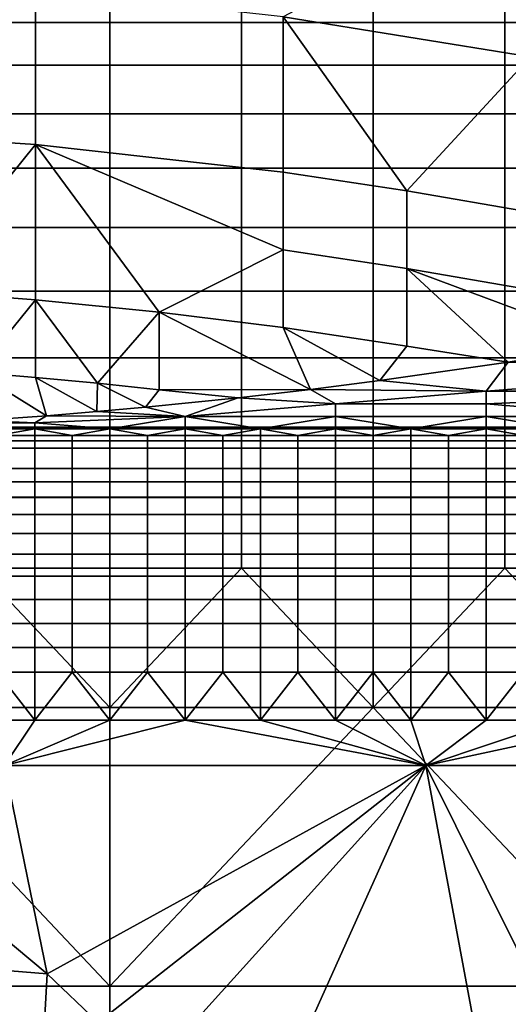
# Model space of a CAD drawing. Extents: x -584 to 16, y -68 to 627.
# Drawn here: x -222 to -152, y 385 to 525 of the extents above; entities that cross this region are included whole.
import ezdxf

# ---------------------------------------------------------------- set-up
doc = ezdxf.new("R2010")
doc.units = 0
doc.header["$MEASUREMENT"] = 0
doc.layers.add('UPHOLSTERY', color=7, linetype='CONTINUOUS')

# ---------------------------------------------------------------- blocks, each defined once
blk = doc.blocks.new('Upholstery')
at = {"layer": 'UPHOLSTERY', "color": 7}
for points in [[(133.1, 241.98, 656.36), (129.92, 264.68, 738.73), (97.84, 247.67, 654.83)], [(29.04, 231.68, 570.67), (62.58, 229.51, 571.25), (62.58, 251.62, 653.77), (29.04, 253.79, 653.19)], [(54.43, 246.89, 350.63), (54.43, 252.03, 359.88), (73.18, 252.03, 359.88), (73.18, 246.89, 350.63)], [(62.58, 229.51, 571.25), (97.84, 225.55, 572.31), (97.84, 247.67, 654.83), (62.58, 251.62, 653.77)], [(73.18, 246.89, 350.63), (73.18, 252.03, 359.88), (91.93, 252.03, 359.88), (91.93, 246.89, 350.63)], [(91.93, 246.89, 350.63), (91.93, 252.03, 359.88), (110.68, 252.03, 359.88), (110.68, 246.89, 350.63)], [(110.68, 246.89, 350.63), (110.68, 252.03, 359.88), (129.43, 252.03, 359.88), (129.43, 246.89, 350.63)], [(129.43, 246.89, 350.63), (129.43, 252.03, 359.88), (148.18, 252.03, 359.88), (148.18, 246.89, 350.63)], [(54.43, 240.83, 341.77), (54.43, 246.89, 350.63), (73.18, 246.89, 350.63), (73.18, 240.83, 341.77)], [(73.18, 240.83, 341.77), (73.18, 246.89, 350.63), (91.93, 246.89, 350.63), (91.93, 240.83, 341.77)], [(91.93, 240.83, 341.77), (91.93, 246.89, 350.63), (110.68, 246.89, 350.63), (110.68, 240.83, 341.77)], [(115.48, 222.93, 573.01), (97.84, 247.67, 654.83), (97.84, 225.55, 572.31)], [(97.84, 247.67, 654.83), (115.48, 222.93, 573.01), (133.1, 241.98, 656.36)], [(110.68, 240.83, 341.77), (110.68, 246.89, 350.63), (129.43, 246.89, 350.63), (129.43, 240.83, 341.77)], [(129.43, 240.83, 341.77), (129.43, 246.89, 350.63), (148.18, 246.89, 350.63), (148.18, 240.83, 341.77)], [(133.1, 241.98, 656.36), (115.48, 222.93, 573.01), (133.1, 219.86, 573.83)], [(54.43, 233.89, 333.43), (54.43, 240.83, 341.77), (73.18, 240.83, 341.77), (73.18, 233.89, 333.43)], [(73.18, 233.89, 333.43), (73.18, 240.83, 341.77), (91.93, 240.83, 341.77), (91.93, 233.89, 333.43)], [(91.93, 233.89, 333.43), (91.93, 240.83, 341.77), (110.68, 240.83, 341.77), (110.68, 233.89, 333.43)], [(110.68, 233.89, 333.43), (110.68, 240.83, 341.77), (129.43, 240.83, 341.77), (129.43, 233.89, 333.43)], [(129.43, 233.89, 333.43), (129.43, 240.83, 341.77), (148.18, 240.83, 341.77), (148.18, 233.89, 333.43)], [(54.43, 226.14, 325.73), (54.43, 233.89, 333.43), (73.18, 233.89, 333.43), (73.18, 226.14, 325.73)], [(73.18, 226.14, 325.73), (73.18, 233.89, 333.43), (91.93, 233.89, 333.43), (91.93, 226.14, 325.73)], [(91.93, 226.14, 325.73), (91.93, 233.89, 333.43), (110.68, 233.89, 333.43), (110.68, 226.14, 325.73)], [(110.68, 226.14, 325.73), (110.68, 233.89, 333.43), (129.43, 233.89, 333.43), (129.43, 226.14, 325.73)], [(129.43, 226.14, 325.73), (129.43, 233.89, 333.43), (148.18, 233.89, 333.43), (148.18, 226.14, 325.73)], [(29.04, 231.68, 570.67), (45.79, 208.67, 488.38), (62.58, 229.51, 571.25)], [(62.58, 229.51, 571.25), (45.79, 208.67, 488.38), (62.58, 207.39, 488.72)], [(80.2, 205.64, 489.19), (62.58, 229.51, 571.25), (62.58, 207.39, 488.72)], [(62.58, 229.51, 571.25), (97.84, 214.5, 531.04), (97.84, 225.55, 572.31)], [(97.84, 214.5, 531.04), (62.58, 229.51, 571.25), (80.2, 205.64, 489.19)], [(54.43, 217.69, 318.79), (54.43, 226.14, 325.73), (73.18, 226.14, 325.73), (73.18, 217.69, 318.79)], [(73.18, 217.69, 318.79), (73.18, 226.14, 325.73), (91.93, 226.14, 325.73), (91.93, 217.69, 318.79)], [(91.93, 217.69, 318.79), (91.93, 226.14, 325.73), (110.68, 226.14, 325.73), (110.68, 217.69, 318.79)], [(110.68, 217.69, 318.79), (110.68, 226.14, 325.73), (129.43, 226.14, 325.73), (129.43, 217.69, 318.79)], [(129.43, 217.69, 318.79), (129.43, 226.14, 325.73), (148.18, 226.14, 325.73), (148.18, 217.69, 318.79)], [(97.84, 214.5, 531.04), (115.48, 211.87, 531.75), (115.48, 222.93, 573.01), (97.84, 225.55, 572.31)], [(115.48, 211.87, 531.75), (133.1, 208.81, 532.57), (133.1, 219.86, 573.83), (115.48, 222.93, 573.01)], [(54.43, 208.64, 312.7), (54.43, 217.69, 318.79), (73.18, 217.69, 318.79), (73.18, 208.64, 312.7)], [(73.18, 208.64, 312.7), (73.18, 217.69, 318.79), (91.93, 217.69, 318.79), (91.93, 208.64, 312.7)], [(91.93, 208.64, 312.7), (91.93, 217.69, 318.79), (110.68, 217.69, 318.79), (110.68, 208.64, 312.7)], [(110.68, 208.64, 312.7), (110.68, 217.69, 318.79), (129.43, 217.69, 318.79), (129.43, 208.64, 312.7)], [(129.43, 208.64, 312.7), (129.43, 217.69, 318.79), (148.18, 217.69, 318.79), (148.18, 208.64, 312.7)], [(97.84, 214.5, 531.04), (80.2, 205.64, 489.19), (97.84, 203.44, 489.78)], [(97.84, 203.44, 489.78), (115.48, 200.82, 490.48), (115.48, 211.87, 531.75), (97.84, 214.5, 531.04)], [(144.68, 200.97, 512.34), (115.48, 211.87, 531.75), (129.91, 198.53, 491.87)], [(115.48, 200.82, 490.48), (129.91, 198.53, 491.87), (115.48, 211.87, 531.75)], [(115.48, 211.87, 531.75), (144.68, 200.97, 512.34), (133.1, 208.81, 532.57)], [(45.79, 208.67, 488.38), (54.18, 197.03, 447.27), (62.58, 207.39, 488.72)], [(54.43, 199.12, 307.53), (54.43, 208.64, 312.7), (73.18, 208.64, 312.7), (73.18, 199.12, 307.53)], [(73.18, 199.12, 307.53), (73.18, 208.64, 312.7), (91.93, 208.64, 312.7), (91.93, 199.12, 307.53)], [(91.93, 199.12, 307.53), (91.93, 208.64, 312.7), (110.68, 208.64, 312.7), (110.68, 199.12, 307.53)], [(110.68, 199.12, 307.53), (110.68, 208.64, 312.7), (129.43, 208.64, 312.7), (129.43, 199.12, 307.53)], [(129.43, 199.12, 307.53), (129.43, 208.64, 312.7), (148.18, 208.64, 312.7), (148.18, 199.12, 307.53)], [(62.58, 207.39, 488.72), (54.18, 197.03, 447.27), (62.58, 196.34, 447.46)], [(71.39, 195.51, 447.68), (62.58, 207.39, 488.72), (62.58, 196.34, 447.46)], [(62.58, 207.39, 488.72), (71.39, 195.51, 447.68), (80.2, 205.64, 489.19)], [(80.2, 205.64, 489.19), (71.39, 195.51, 447.68), (80.2, 194.58, 447.93)], [(80.2, 194.58, 447.93), (101.75, 194.63, 459.07), (80.2, 205.64, 489.19)], [(80.2, 205.64, 489.19), (101.75, 194.63, 459.07), (97.84, 203.44, 489.78)], [(111.62, 195.89, 469.64), (97.84, 203.44, 489.78), (101.75, 194.63, 459.07)], [(97.84, 203.44, 489.78), (111.62, 195.89, 469.64), (115.48, 200.82, 490.48)], [(129.91, 198.53, 491.87), (115.48, 200.82, 490.48), (111.62, 195.89, 469.64)], [(129.91, 198.53, 491.87), (169.61, 197.73, 485.09), (144.68, 200.97, 512.34)], [(54.43, 189.28, 303.32), (54.43, 199.12, 307.53), (73.18, 199.12, 307.53), (73.18, 189.28, 303.32)], [(73.18, 189.28, 303.32), (73.18, 199.12, 307.53), (91.93, 199.12, 307.53), (91.93, 189.28, 303.32)], [(91.93, 189.28, 303.32), (91.93, 199.12, 307.53), (110.68, 199.12, 307.53), (110.68, 189.28, 303.32)], [(110.68, 189.28, 303.32), (110.68, 199.12, 307.53), (129.43, 199.12, 307.53), (129.43, 189.28, 303.32)], [(129.43, 189.28, 303.32), (129.43, 199.12, 307.53), (148.18, 199.12, 307.53), (148.18, 189.28, 303.32)], [(111.62, 195.89, 469.64), (126.75, 194.37, 456.95), (129.91, 198.53, 491.87)], [(126.75, 194.37, 456.95), (169.61, 197.73, 485.09), (129.91, 198.53, 491.87)], [(169.61, 194.37, 456.95), (169.61, 197.73, 485.09), (126.75, 194.37, 456.95)], [(64.13, 190.89, 427.69), (54.18, 197.03, 447.27), (54.66, 190.22, 422)], [(54.18, 197.03, 447.27), (64.13, 190.89, 427.69), (62.58, 196.34, 447.46)], [(71.29, 191.48, 432.58), (62.58, 196.34, 447.46), (64.13, 190.89, 427.69)], [(62.58, 196.34, 447.46), (71.29, 191.48, 432.58), (71.39, 195.51, 447.68)], [(78.24, 192.1, 437.8), (71.39, 195.51, 447.68), (71.29, 191.48, 432.58)], [(71.39, 195.51, 447.68), (78.24, 192.1, 437.8), (80.2, 194.58, 447.93)], [(101.75, 194.63, 459.07), (126.75, 194.37, 456.95), (111.62, 195.89, 469.64)], [(91.44, 193.44, 449.05), (80.2, 194.58, 447.93), (78.24, 192.1, 437.8)], [(101.75, 194.63, 459.07), (80.2, 194.58, 447.93), (91.44, 193.44, 449.05)], [(91.44, 193.44, 449.05), (105.32, 192.58, 441.91), (101.75, 194.63, 459.07)], [(126.75, 194.37, 456.95), (101.75, 194.63, 459.07), (105.32, 192.58, 441.91)], [(126.75, 194.37, 456.95), (105.32, 192.58, 441.91), (126.75, 192.58, 441.91)], [(126.75, 192.58, 441.91), (169.61, 194.37, 456.95), (126.75, 194.37, 456.95)], [(148.18, 190.8, 426.88), (169.61, 194.37, 456.95), (126.75, 192.58, 441.91)], [(71.29, 191.48, 432.58), (83.89, 190.8, 426.88), (78.24, 192.1, 437.8)], [(78.24, 192.1, 437.8), (83.89, 190.8, 426.88), (91.44, 193.44, 449.05)], [(83.89, 190.8, 426.88), (105.32, 192.58, 441.91), (91.44, 193.44, 449.05)], [(105.32, 192.58, 441.91), (83.89, 190.8, 426.88), (105.32, 190.8, 426.88)], [(105.32, 192.58, 441.91), (105.32, 190.8, 426.88), (126.75, 190.8, 426.88), (126.75, 192.58, 441.91)], [(148.18, 190.8, 426.88), (126.75, 192.58, 441.91), (126.75, 190.8, 426.88)], [(54.66, 190.22, 422), (62.46, 189.9, 419.36), (64.13, 190.89, 427.69)], [(62.46, 189.9, 419.36), (83.89, 190.8, 426.88), (64.13, 190.89, 427.69)], [(83.89, 190.8, 426.88), (62.46, 189.9, 419.36), (73.18, 189.01, 411.84)], [(64.13, 190.89, 427.69), (83.89, 190.8, 426.88), (71.29, 191.48, 432.58)], [(83.89, 190.8, 426.88), (73.18, 189.01, 411.84), (83.89, 189.01, 411.84)], [(94.61, 189.01, 411.84), (83.89, 190.8, 426.88), (83.89, 189.01, 411.84)], [(83.89, 190.8, 426.88), (94.61, 189.01, 411.84), (105.32, 190.8, 426.88)], [(105.32, 190.8, 426.88), (94.61, 189.01, 411.84), (105.32, 189.01, 411.84)], [(116.03, 189.01, 411.84), (105.32, 190.8, 426.88), (105.32, 189.01, 411.84)], [(105.32, 190.8, 426.88), (116.03, 189.01, 411.84), (126.75, 190.8, 426.88)], [(126.75, 190.8, 426.88), (116.03, 189.01, 411.84), (126.75, 189.01, 411.84)], [(137.46, 189.01, 411.84), (126.75, 190.8, 426.88), (126.75, 189.01, 411.84)], [(126.75, 190.8, 426.88), (137.46, 189.01, 411.84), (148.18, 190.8, 426.88)], [(62.46, 189.9, 419.36), (54.66, 190.22, 422), (51.75, 189.9, 419.36)], [(51.75, 189.9, 419.36), (51.75, 189.01, 411.84), (62.46, 189.01, 411.84), (62.46, 189.9, 419.36)], [(54.43, 179.24, 300.09), (54.43, 189.28, 303.32), (73.18, 189.28, 303.32), (73.18, 179.24, 300.09)], [(62.46, 189.01, 411.84), (73.18, 189.01, 411.84), (62.46, 189.9, 419.36)], [(73.18, 179.24, 300.09), (73.18, 189.28, 303.32), (91.93, 189.28, 303.32), (91.93, 179.24, 300.09)], [(91.93, 179.24, 300.09), (91.93, 189.28, 303.32), (110.68, 189.28, 303.32), (110.68, 179.24, 300.09)], [(110.68, 179.24, 300.09), (110.68, 189.28, 303.32), (129.43, 189.28, 303.32), (129.43, 179.24, 300.09)], [(129.43, 179.24, 300.09), (129.43, 189.28, 303.32), (148.18, 189.28, 303.32), (148.18, 179.24, 300.09)], [(51.75, 189.01, 411.84), (57.11, 188.08, 404.45), (62.46, 189.01, 411.84)], [(62.46, 189.01, 411.84), (57.11, 188.08, 404.45), (62.46, 188.08, 404.45)], [(57.11, 188.08, 404.45), (57.11, 187.33, 401), (62.46, 187.33, 401), (62.46, 188.08, 404.45)], [(67.82, 188.08, 404.45), (62.46, 189.01, 411.84), (62.46, 188.08, 404.45)], [(62.46, 189.01, 411.84), (67.82, 188.08, 404.45), (73.18, 189.01, 411.84)], [(62.46, 188.08, 404.45), (62.46, 187.33, 401), (67.82, 187.33, 401), (67.82, 188.08, 404.45)], [(73.18, 189.01, 411.84), (67.82, 188.08, 404.45), (73.18, 188.08, 404.45)], [(67.82, 188.08, 404.45), (67.82, 187.33, 401), (73.18, 187.33, 401), (73.18, 188.08, 404.45)], [(78.53, 188.08, 404.45), (73.18, 189.01, 411.84), (73.18, 188.08, 404.45)], [(73.18, 189.01, 411.84), (78.53, 188.08, 404.45), (83.89, 189.01, 411.84)], [(73.18, 188.08, 404.45), (73.18, 187.33, 401), (78.53, 187.33, 401), (78.53, 188.08, 404.45)], [(83.89, 189.01, 411.84), (78.53, 188.08, 404.45), (83.89, 188.08, 404.45)], [(78.53, 188.08, 404.45), (78.53, 187.33, 401), (83.89, 187.33, 401), (83.89, 188.08, 404.45)], [(89.25, 188.08, 404.45), (83.89, 189.01, 411.84), (83.89, 188.08, 404.45)], [(83.89, 189.01, 411.84), (89.25, 188.08, 404.45), (94.61, 189.01, 411.84)], [(83.89, 188.08, 404.45), (83.89, 187.33, 401), (89.25, 187.33, 401), (89.25, 188.08, 404.45)], [(94.61, 189.01, 411.84), (89.25, 188.08, 404.45), (94.61, 188.08, 404.45)], [(89.25, 188.08, 404.45), (89.25, 187.33, 401), (94.61, 187.33, 401), (94.61, 188.08, 404.45)], [(99.96, 188.08, 404.45), (94.61, 189.01, 411.84), (94.61, 188.08, 404.45)], [(94.61, 189.01, 411.84), (99.96, 188.08, 404.45), (105.32, 189.01, 411.84)], [(94.61, 188.08, 404.45), (94.61, 187.33, 401), (99.96, 187.33, 401), (99.96, 188.08, 404.45)], [(105.32, 189.01, 411.84), (99.96, 188.08, 404.45), (105.32, 188.08, 404.45)], [(99.96, 188.08, 404.45), (99.96, 187.33, 401), (105.32, 187.33, 401), (105.32, 188.08, 404.45)], [(110.68, 188.08, 404.45), (105.32, 189.01, 411.84), (105.32, 188.08, 404.45)], [(105.32, 189.01, 411.84), (110.68, 188.08, 404.45), (116.03, 189.01, 411.84)], [(105.32, 188.08, 404.45), (105.32, 187.33, 401), (110.68, 187.33, 401), (110.68, 188.08, 404.45)], [(116.03, 189.01, 411.84), (110.68, 188.08, 404.45), (116.03, 188.08, 404.45)], [(110.68, 188.08, 404.45), (110.68, 187.33, 401), (116.03, 187.33, 401), (116.03, 188.08, 404.45)], [(121.39, 188.08, 404.45), (116.03, 189.01, 411.84), (116.03, 188.08, 404.45)], [(116.03, 189.01, 411.84), (121.39, 188.08, 404.45), (126.75, 189.01, 411.84)], [(116.03, 188.08, 404.45), (116.03, 187.33, 401), (121.39, 187.33, 401), (121.39, 188.08, 404.45)], [(126.75, 189.01, 411.84), (121.39, 188.08, 404.45), (126.75, 188.08, 404.45)], [(121.39, 188.08, 404.45), (121.39, 187.33, 401), (126.75, 187.33, 401), (126.75, 188.08, 404.45)], [(132.11, 188.08, 404.45), (126.75, 189.01, 411.84), (126.75, 188.08, 404.45)], [(126.75, 189.01, 411.84), (132.11, 188.08, 404.45), (137.46, 189.01, 411.84)], [(126.75, 188.08, 404.45), (126.75, 187.33, 401), (132.11, 187.33, 401), (132.11, 188.08, 404.45)], [(57.11, 187.33, 401), (57.11, 186.25, 397.51), (62.46, 186.25, 397.51), (62.46, 187.33, 401)], [(62.46, 187.33, 401), (62.46, 186.25, 397.51), (67.82, 186.25, 397.51), (67.82, 187.33, 401)], [(67.82, 187.33, 401), (67.82, 186.25, 397.51), (73.18, 186.25, 397.51), (73.18, 187.33, 401)], [(73.18, 187.33, 401), (73.18, 186.25, 397.51), (78.53, 186.25, 397.51), (78.53, 187.33, 401)], [(78.53, 187.33, 401), (78.53, 186.25, 397.51), (83.89, 186.25, 397.51), (83.89, 187.33, 401)], [(83.89, 187.33, 401), (83.89, 186.25, 397.51), (89.25, 186.25, 397.51), (89.25, 187.33, 401)], [(89.25, 187.33, 401), (89.25, 186.25, 397.51), (94.61, 186.25, 397.51), (94.61, 187.33, 401)], [(94.61, 187.33, 401), (94.61, 186.25, 397.51), (99.96, 186.25, 397.51), (99.96, 187.33, 401)], [(99.96, 187.33, 401), (99.96, 186.25, 397.51), (105.32, 186.25, 397.51), (105.32, 187.33, 401)], [(105.32, 187.33, 401), (105.32, 186.25, 397.51), (110.68, 186.25, 397.51), (110.68, 187.33, 401)], [(110.68, 187.33, 401), (110.68, 186.25, 397.51), (116.03, 186.25, 397.51), (116.03, 187.33, 401)], [(116.03, 187.33, 401), (116.03, 186.25, 397.51), (121.39, 186.25, 397.51), (121.39, 187.33, 401)], [(121.39, 187.33, 401), (121.39, 186.25, 397.51), (126.75, 186.25, 397.51), (126.75, 187.33, 401)], [(126.75, 187.33, 401), (126.75, 186.25, 397.51), (132.11, 186.25, 397.51), (132.11, 187.33, 401)], [(57.11, 186.25, 397.51), (57.11, 183.38, 391.3), (62.46, 183.38, 391.3), (62.46, 186.25, 397.51)], [(67.82, 183.38, 391.3), (67.82, 186.25, 397.51), (62.46, 186.25, 397.51), (62.46, 183.38, 391.3)], [(67.82, 186.25, 397.51), (67.82, 183.38, 391.3), (73.18, 183.38, 391.3), (73.18, 186.25, 397.51)], [(78.53, 183.38, 391.3), (78.53, 186.25, 397.51), (73.18, 186.25, 397.51), (73.18, 183.38, 391.3)], [(78.53, 186.25, 397.51), (78.53, 183.38, 391.3), (83.89, 183.38, 391.3), (83.89, 186.25, 397.51)], [(89.25, 183.38, 391.3), (89.25, 186.25, 397.51), (83.89, 186.25, 397.51), (83.89, 183.38, 391.3)], [(89.25, 186.25, 397.51), (89.25, 183.38, 391.3), (94.61, 183.38, 391.3), (94.61, 186.25, 397.51)], [(99.96, 183.38, 391.3), (99.96, 186.25, 397.51), (94.61, 186.25, 397.51), (94.61, 183.38, 391.3)], [(99.96, 186.25, 397.51), (99.96, 183.38, 391.3), (105.32, 183.38, 391.3), (105.32, 186.25, 397.51)], [(110.68, 183.38, 391.3), (110.68, 186.25, 397.51), (105.32, 186.25, 397.51), (105.32, 183.38, 391.3)], [(110.68, 186.25, 397.51), (110.68, 183.38, 391.3), (116.03, 183.38, 391.3), (116.03, 186.25, 397.51)], [(121.39, 183.38, 391.3), (121.39, 186.25, 397.51), (116.03, 186.25, 397.51), (116.03, 183.38, 391.3)], [(121.39, 186.25, 397.51), (121.39, 183.38, 391.3), (126.75, 183.38, 391.3), (126.75, 186.25, 397.51)], [(132.11, 183.38, 391.3), (132.11, 186.25, 397.51), (126.75, 186.25, 397.51), (126.75, 183.38, 391.3)], [(57.11, 183.38, 391.3), (57.11, 181.49, 388.31), (62.46, 181.49, 388.31), (62.46, 183.38, 391.3)], [(62.46, 183.38, 391.3), (62.46, 181.49, 388.31), (67.82, 181.49, 388.31), (67.82, 183.38, 391.3)], [(67.82, 183.38, 391.3), (67.82, 181.49, 388.31), (73.18, 181.49, 388.31), (73.18, 183.38, 391.3)], [(73.18, 183.38, 391.3), (73.18, 181.49, 388.31), (78.53, 181.49, 388.31), (78.53, 183.38, 391.3)], [(78.53, 183.38, 391.3), (78.53, 181.49, 388.31), (83.89, 181.49, 388.31), (83.89, 183.38, 391.3)], [(83.89, 183.38, 391.3), (83.89, 181.49, 388.31), (89.25, 181.49, 388.31), (89.25, 183.38, 391.3)], [(89.25, 183.38, 391.3), (89.25, 181.49, 388.31), (94.61, 181.49, 388.31), (94.61, 183.38, 391.3)], [(94.61, 183.38, 391.3), (94.61, 181.49, 388.31), (99.96, 181.49, 388.31), (99.96, 183.38, 391.3)], [(99.96, 183.38, 391.3), (99.96, 181.49, 388.31), (105.32, 181.49, 388.31), (105.32, 183.38, 391.3)], [(105.32, 183.38, 391.3), (105.32, 181.49, 388.31), (110.68, 181.49, 388.31), (110.68, 183.38, 391.3)], [(110.68, 183.38, 391.3), (110.68, 181.49, 388.31), (116.03, 181.49, 388.31), (116.03, 183.38, 391.3)], [(116.03, 183.38, 391.3), (116.03, 181.49, 388.31), (121.39, 181.49, 388.31), (121.39, 183.38, 391.3)], [(121.39, 183.38, 391.3), (121.39, 181.49, 388.31), (126.75, 181.49, 388.31), (126.75, 183.38, 391.3)], [(126.75, 183.38, 391.3), (126.75, 181.49, 388.31), (132.11, 181.49, 388.31), (132.11, 183.38, 391.3)], [(57.11, 181.49, 388.31), (57.11, 179.3, 385.45), (62.46, 179.3, 385.45), (62.46, 181.49, 388.31)], [(62.46, 181.49, 388.31), (62.46, 179.3, 385.45), (67.82, 179.3, 385.45), (67.82, 181.49, 388.31)], [(67.82, 181.49, 388.31), (67.82, 179.3, 385.45), (73.18, 179.3, 385.45), (73.18, 181.49, 388.31)], [(73.18, 181.49, 388.31), (73.18, 179.3, 385.45), (78.53, 179.3, 385.45), (78.53, 181.49, 388.31)], [(78.53, 181.49, 388.31), (78.53, 179.3, 385.45), (83.89, 179.3, 385.45), (83.89, 181.49, 388.31)], [(83.89, 181.49, 388.31), (83.89, 179.3, 385.45), (89.25, 179.3, 385.45), (89.25, 181.49, 388.31)], [(89.25, 181.49, 388.31), (89.25, 179.3, 385.45), (94.61, 179.3, 385.45), (94.61, 181.49, 388.31)], [(94.61, 181.49, 388.31), (94.61, 179.3, 385.45), (99.96, 179.3, 385.45), (99.96, 181.49, 388.31)], [(99.96, 181.49, 388.31), (99.96, 179.3, 385.45), (105.32, 179.3, 385.45), (105.32, 181.49, 388.31)], [(105.32, 181.49, 388.31), (105.32, 179.3, 385.45), (110.68, 179.3, 385.45), (110.68, 181.49, 388.31)], [(110.68, 181.49, 388.31), (110.68, 179.3, 385.45), (116.03, 179.3, 385.45), (116.03, 181.49, 388.31)], [(116.03, 181.49, 388.31), (116.03, 179.3, 385.45), (121.39, 179.3, 385.45), (121.39, 181.49, 388.31)], [(121.39, 181.49, 388.31), (121.39, 179.3, 385.45), (126.75, 179.3, 385.45), (126.75, 181.49, 388.31)], [(126.75, 181.49, 388.31), (126.75, 179.3, 385.45), (132.11, 179.3, 385.45), (132.11, 181.49, 388.31)], [(54.43, 169.17, 297.83), (54.43, 179.24, 300.09), (73.18, 179.24, 300.09), (73.18, 169.17, 297.83)], [(57.11, 179.3, 385.45), (57.11, 176.84, 382.76), (62.46, 176.84, 382.76), (62.46, 179.3, 385.45)], [(62.46, 179.3, 385.45), (62.46, 176.84, 382.76), (67.82, 176.84, 382.76), (67.82, 179.3, 385.45)], [(67.82, 179.3, 385.45), (67.82, 176.84, 382.76), (73.18, 176.84, 382.76), (73.18, 179.3, 385.45)], [(73.18, 179.3, 385.45), (73.18, 176.84, 382.76), (78.53, 176.84, 382.76), (78.53, 179.3, 385.45)], [(73.18, 169.17, 297.83), (73.18, 179.24, 300.09), (91.93, 179.24, 300.09), (91.93, 169.17, 297.83)], [(78.53, 179.3, 385.45), (78.53, 176.84, 382.76), (83.89, 176.84, 382.76), (83.89, 179.3, 385.45)], [(83.89, 179.3, 385.45), (83.89, 176.84, 382.76), (89.25, 176.84, 382.76), (89.25, 179.3, 385.45)], [(89.25, 179.3, 385.45), (89.25, 176.84, 382.76), (94.61, 176.84, 382.76), (94.61, 179.3, 385.45)], [(91.93, 169.17, 297.83), (91.93, 179.24, 300.09), (110.68, 179.24, 300.09), (110.68, 169.17, 297.83)], [(94.61, 179.3, 385.45), (94.61, 176.84, 382.76), (99.96, 176.84, 382.76), (99.96, 179.3, 385.45)], [(99.96, 179.3, 385.45), (99.96, 176.84, 382.76), (105.32, 176.84, 382.76), (105.32, 179.3, 385.45)], [(105.32, 179.3, 385.45), (105.32, 176.84, 382.76), (110.68, 176.84, 382.76), (110.68, 179.3, 385.45)], [(110.68, 179.3, 385.45), (110.68, 176.84, 382.76), (116.03, 176.84, 382.76), (116.03, 179.3, 385.45)], [(110.68, 169.17, 297.83), (110.68, 179.24, 300.09), (129.43, 179.24, 300.09), (129.43, 169.17, 297.83)], [(116.03, 179.3, 385.45), (116.03, 176.84, 382.76), (121.39, 176.84, 382.76), (121.39, 179.3, 385.45)], [(121.39, 179.3, 385.45), (121.39, 176.84, 382.76), (126.75, 176.84, 382.76), (126.75, 179.3, 385.45)], [(126.75, 179.3, 385.45), (126.75, 176.84, 382.76), (132.11, 176.84, 382.76), (132.11, 179.3, 385.45)], [(129.43, 169.17, 297.83), (129.43, 179.24, 300.09), (148.18, 179.24, 300.09), (148.18, 169.17, 297.83)], [(57.11, 176.84, 382.76), (57.11, 174.12, 380.3), (62.46, 174.12, 380.3), (62.46, 176.84, 382.76)], [(62.46, 176.84, 382.76), (62.46, 174.12, 380.3), (67.82, 174.12, 380.3), (67.82, 176.84, 382.76)], [(67.82, 176.84, 382.76), (67.82, 174.12, 380.3), (73.18, 174.12, 380.3), (73.18, 176.84, 382.76)], [(73.18, 176.84, 382.76), (73.18, 174.12, 380.3), (78.53, 174.12, 380.3), (78.53, 176.84, 382.76)], [(78.53, 176.84, 382.76), (78.53, 174.12, 380.3), (83.89, 174.12, 380.3), (83.89, 176.84, 382.76)], [(83.89, 176.84, 382.76), (83.89, 174.12, 380.3), (89.25, 174.12, 380.3), (89.25, 176.84, 382.76)], [(89.25, 176.84, 382.76), (89.25, 174.12, 380.3), (94.61, 174.12, 380.3), (94.61, 176.84, 382.76)], [(94.61, 176.84, 382.76), (94.61, 174.12, 380.3), (99.96, 174.12, 380.3), (99.96, 176.84, 382.76)], [(99.96, 176.84, 382.76), (99.96, 174.12, 380.3), (105.32, 174.12, 380.3), (105.32, 176.84, 382.76)], [(105.32, 176.84, 382.76), (105.32, 174.12, 380.3), (110.68, 174.12, 380.3), (110.68, 176.84, 382.76)], [(110.68, 176.84, 382.76), (110.68, 174.12, 380.3), (116.03, 174.12, 380.3), (116.03, 176.84, 382.76)], [(116.03, 176.84, 382.76), (116.03, 174.12, 380.3), (121.39, 174.12, 380.3), (121.39, 176.84, 382.76)], [(121.39, 176.84, 382.76), (121.39, 174.12, 380.3), (126.75, 174.12, 380.3), (126.75, 176.84, 382.76)], [(126.75, 176.84, 382.76), (126.75, 174.12, 380.3), (132.11, 174.12, 380.3), (132.11, 176.84, 382.76)], [(57.11, 174.12, 380.3), (57.11, 171.17, 378.08), (62.46, 171.17, 378.08), (62.46, 174.12, 380.3)], [(62.46, 174.12, 380.3), (62.46, 171.17, 378.08), (67.82, 171.17, 378.08), (67.82, 174.12, 380.3)], [(67.82, 174.12, 380.3), (67.82, 171.17, 378.08), (73.18, 171.17, 378.08), (73.18, 174.12, 380.3)], [(73.18, 174.12, 380.3), (73.18, 171.17, 378.08), (78.53, 171.17, 378.08), (78.53, 174.12, 380.3)], [(78.53, 174.12, 380.3), (78.53, 171.17, 378.08), (83.89, 171.17, 378.08), (83.89, 174.12, 380.3)], [(83.89, 174.12, 380.3), (83.89, 171.17, 378.08), (89.25, 171.17, 378.08), (89.25, 174.12, 380.3)], [(89.25, 174.12, 380.3), (89.25, 171.17, 378.08), (94.61, 171.17, 378.08), (94.61, 174.12, 380.3)], [(94.61, 174.12, 380.3), (94.61, 171.17, 378.08), (99.96, 171.17, 378.08), (99.96, 174.12, 380.3)], [(99.96, 174.12, 380.3), (99.96, 171.17, 378.08), (105.32, 171.17, 378.08), (105.32, 174.12, 380.3)], [(105.32, 174.12, 380.3), (105.32, 171.17, 378.08), (110.68, 171.17, 378.08), (110.68, 174.12, 380.3)], [(110.68, 174.12, 380.3), (110.68, 171.17, 378.08), (116.03, 171.17, 378.08), (116.03, 174.12, 380.3)], [(116.03, 174.12, 380.3), (116.03, 171.17, 378.08), (121.39, 171.17, 378.08), (121.39, 174.12, 380.3)], [(121.39, 174.12, 380.3), (121.39, 171.17, 378.08), (126.75, 171.17, 378.08), (126.75, 174.12, 380.3)], [(126.75, 174.12, 380.3), (126.75, 171.17, 378.08), (132.11, 171.17, 378.08), (132.11, 174.12, 380.3)], [(57.11, 171.17, 378.08), (57.11, 168.03, 376.14), (62.46, 168.03, 376.14), (62.46, 171.17, 378.08)], [(62.46, 171.17, 378.08), (62.46, 168.03, 376.14), (67.82, 168.03, 376.14), (67.82, 171.17, 378.08)], [(67.82, 171.17, 378.08), (67.82, 168.03, 376.14), (73.18, 168.03, 376.14), (73.18, 171.17, 378.08)], [(73.18, 171.17, 378.08), (73.18, 168.03, 376.14), (78.53, 168.03, 376.14), (78.53, 171.17, 378.08)], [(78.53, 171.17, 378.08), (78.53, 168.03, 376.14), (83.89, 168.03, 376.14), (83.89, 171.17, 378.08)], [(83.89, 171.17, 378.08), (83.89, 168.03, 376.14), (89.25, 168.03, 376.14), (89.25, 171.17, 378.08)], [(89.25, 171.17, 378.08), (89.25, 168.03, 376.14), (94.61, 168.03, 376.14), (94.61, 171.17, 378.08)], [(94.61, 171.17, 378.08), (94.61, 168.03, 376.14), (99.96, 168.03, 376.14), (99.96, 171.17, 378.08)], [(99.96, 171.17, 378.08), (99.96, 168.03, 376.14), (105.32, 168.03, 376.14), (105.32, 171.17, 378.08)], [(105.32, 171.17, 378.08), (105.32, 168.03, 376.14), (110.68, 168.03, 376.14), (110.68, 171.17, 378.08)], [(110.68, 171.17, 378.08), (110.68, 168.03, 376.14), (116.03, 168.03, 376.14), (116.03, 171.17, 378.08)], [(116.03, 171.17, 378.08), (116.03, 168.03, 376.14), (121.39, 168.03, 376.14), (121.39, 171.17, 378.08)], [(121.39, 171.17, 378.08), (121.39, 168.03, 376.14), (126.75, 168.03, 376.14), (126.75, 171.17, 378.08)], [(126.75, 171.17, 378.08), (126.75, 168.03, 376.14), (132.11, 168.03, 376.14), (132.11, 171.17, 378.08)], [(35.68, 149.36, 296.05), (54.43, 169.17, 297.83), (73.18, 149.36, 296.05)], [(73.18, 149.36, 296.05), (54.43, 169.17, 297.83), (73.18, 169.17, 297.83)], [(91.93, 169.17, 297.83), (73.18, 149.36, 296.05), (73.18, 169.17, 297.83)], [(73.18, 149.36, 296.05), (91.93, 169.17, 297.83), (110.68, 149.36, 296.05)], [(110.68, 149.36, 296.05), (91.93, 169.17, 297.83), (110.68, 169.17, 297.83)], [(129.43, 169.17, 297.83), (110.68, 149.36, 296.05), (110.68, 169.17, 297.83)], [(110.68, 149.36, 296.05), (129.43, 169.17, 297.83), (148.18, 149.36, 296.05)], [(148.18, 149.36, 296.05), (129.43, 169.17, 297.83), (148.18, 169.17, 297.83)], [(57.11, 168.03, 376.14), (57.11, 164.73, 374.51), (62.46, 164.73, 374.51), (62.46, 168.03, 376.14)], [(62.46, 168.03, 376.14), (62.46, 164.73, 374.51), (67.82, 164.73, 374.51), (67.82, 168.03, 376.14)], [(67.82, 168.03, 376.14), (67.82, 164.73, 374.51), (73.18, 164.73, 374.51), (73.18, 168.03, 376.14)], [(73.18, 168.03, 376.14), (73.18, 164.73, 374.51), (78.53, 164.73, 374.51), (78.53, 168.03, 376.14)], [(78.53, 168.03, 376.14), (78.53, 164.73, 374.51), (83.89, 164.73, 374.51), (83.89, 168.03, 376.14)], [(83.89, 168.03, 376.14), (83.89, 164.73, 374.51), (89.25, 164.73, 374.51), (89.25, 168.03, 376.14)], [(89.25, 168.03, 376.14), (89.25, 164.73, 374.51), (94.61, 164.73, 374.51), (94.61, 168.03, 376.14)], [(94.61, 168.03, 376.14), (94.61, 164.73, 374.51), (99.96, 164.73, 374.51), (99.96, 168.03, 376.14)], [(99.96, 168.03, 376.14), (99.96, 164.73, 374.51), (105.32, 164.73, 374.51), (105.32, 168.03, 376.14)], [(105.32, 168.03, 376.14), (105.32, 164.73, 374.51), (110.68, 164.73, 374.51), (110.68, 168.03, 376.14)], [(110.68, 168.03, 376.14), (110.68, 164.73, 374.51), (116.03, 164.73, 374.51), (116.03, 168.03, 376.14)], [(116.03, 168.03, 376.14), (116.03, 164.73, 374.51), (121.39, 164.73, 374.51), (121.39, 168.03, 376.14)], [(121.39, 168.03, 376.14), (121.39, 164.73, 374.51), (126.75, 164.73, 374.51), (126.75, 168.03, 376.14)], [(126.75, 168.03, 376.14), (126.75, 164.73, 374.51), (132.11, 164.73, 374.51), (132.11, 168.03, 376.14)], [(57.11, 164.73, 374.51), (57.11, 161.33, 373.2), (62.46, 161.33, 373.2), (62.46, 164.73, 374.51)], [(62.46, 164.73, 374.51), (62.46, 161.33, 373.2), (67.82, 161.33, 373.2), (67.82, 164.73, 374.51)], [(67.82, 164.73, 374.51), (67.82, 161.33, 373.2), (73.18, 161.33, 373.2), (73.18, 164.73, 374.51)], [(73.18, 164.73, 374.51), (73.18, 161.33, 373.2), (78.53, 161.33, 373.2), (78.53, 164.73, 374.51)], [(78.53, 164.73, 374.51), (78.53, 161.33, 373.2), (83.89, 161.33, 373.2), (83.89, 164.73, 374.51)], [(83.89, 164.73, 374.51), (83.89, 161.33, 373.2), (89.25, 161.33, 373.2), (89.25, 164.73, 374.51)], [(89.25, 164.73, 374.51), (89.25, 161.33, 373.2), (94.61, 161.33, 373.2), (94.61, 164.73, 374.51)], [(94.61, 164.73, 374.51), (94.61, 161.33, 373.2), (99.96, 161.33, 373.2), (99.96, 164.73, 374.51)], [(99.96, 164.73, 374.51), (99.96, 161.33, 373.2), (105.32, 161.33, 373.2), (105.32, 164.73, 374.51)], [(105.32, 164.73, 374.51), (105.32, 161.33, 373.2), (110.68, 161.33, 373.2), (110.68, 164.73, 374.51)], [(110.68, 164.73, 374.51), (110.68, 161.33, 373.2), (116.03, 161.33, 373.2), (116.03, 164.73, 374.51)], [(116.03, 164.73, 374.51), (116.03, 161.33, 373.2), (121.39, 161.33, 373.2), (121.39, 164.73, 374.51)], [(121.39, 164.73, 374.51), (121.39, 161.33, 373.2), (126.75, 161.33, 373.2), (126.75, 164.73, 374.51)], [(126.75, 164.73, 374.51), (126.75, 161.33, 373.2), (132.11, 161.33, 373.2), (132.11, 164.73, 374.51)], [(57.11, 161.33, 373.2), (57.11, 157.87, 372.21), (62.46, 157.87, 372.21), (62.46, 161.33, 373.2)], [(62.46, 161.33, 373.2), (62.46, 157.87, 372.21), (67.82, 157.87, 372.21), (67.82, 161.33, 373.2)], [(67.82, 161.33, 373.2), (67.82, 157.87, 372.21), (73.18, 157.87, 372.21), (73.18, 161.33, 373.2)], [(73.18, 161.33, 373.2), (73.18, 157.87, 372.21), (78.53, 157.87, 372.21), (78.53, 161.33, 373.2)], [(78.53, 161.33, 373.2), (78.53, 157.87, 372.21), (83.89, 157.87, 372.21), (83.89, 161.33, 373.2)], [(83.89, 161.33, 373.2), (83.89, 157.87, 372.21), (89.25, 157.87, 372.21), (89.25, 161.33, 373.2)], [(89.25, 161.33, 373.2), (89.25, 157.87, 372.21), (94.61, 157.87, 372.21), (94.61, 161.33, 373.2)], [(94.61, 161.33, 373.2), (94.61, 157.87, 372.21), (99.96, 157.87, 372.21), (99.96, 161.33, 373.2)], [(99.96, 161.33, 373.2), (99.96, 157.87, 372.21), (105.32, 157.87, 372.21), (105.32, 161.33, 373.2)], [(105.32, 161.33, 373.2), (105.32, 157.87, 372.21), (110.68, 157.87, 372.21), (110.68, 161.33, 373.2)], [(110.68, 161.33, 373.2), (110.68, 157.87, 372.21), (116.03, 157.87, 372.21), (116.03, 161.33, 373.2)], [(116.03, 161.33, 373.2), (116.03, 157.87, 372.21), (121.39, 157.87, 372.21), (121.39, 161.33, 373.2)], [(121.39, 161.33, 373.2), (121.39, 157.87, 372.21), (126.75, 157.87, 372.21), (126.75, 161.33, 373.2)], [(126.75, 161.33, 373.2), (126.75, 157.87, 372.21), (132.11, 157.87, 372.21), (132.11, 161.33, 373.2)], [(57.11, 157.87, 372.21), (57.11, 154.39, 371.55), (62.46, 154.39, 371.55), (62.46, 157.87, 372.21)], [(62.46, 157.87, 372.21), (62.46, 154.39, 371.55), (67.82, 154.39, 371.55), (67.82, 157.87, 372.21)], [(67.82, 157.87, 372.21), (67.82, 154.39, 371.55), (73.18, 154.39, 371.55), (73.18, 157.87, 372.21)], [(73.18, 157.87, 372.21), (73.18, 154.39, 371.55), (78.53, 154.39, 371.55), (78.53, 157.87, 372.21)], [(78.53, 157.87, 372.21), (78.53, 154.39, 371.55), (83.89, 154.39, 371.55), (83.89, 157.87, 372.21)], [(83.89, 157.87, 372.21), (83.89, 154.39, 371.55), (89.25, 154.39, 371.55), (89.25, 157.87, 372.21)], [(89.25, 157.87, 372.21), (89.25, 154.39, 371.55), (94.61, 154.39, 371.55), (94.61, 157.87, 372.21)], [(94.61, 157.87, 372.21), (94.61, 154.39, 371.55), (99.96, 154.39, 371.55), (99.96, 157.87, 372.21)], [(99.96, 157.87, 372.21), (99.96, 154.39, 371.55), (105.32, 154.39, 371.55), (105.32, 157.87, 372.21)], [(105.32, 157.87, 372.21), (105.32, 154.39, 371.55), (110.68, 154.39, 371.55), (110.68, 157.87, 372.21)], [(110.68, 157.87, 372.21), (110.68, 154.39, 371.55), (116.03, 154.39, 371.55), (116.03, 157.87, 372.21)], [(116.03, 157.87, 372.21), (116.03, 154.39, 371.55), (121.39, 154.39, 371.55), (121.39, 157.87, 372.21)], [(121.39, 157.87, 372.21), (121.39, 154.39, 371.55), (126.75, 154.39, 371.55), (126.75, 157.87, 372.21)], [(126.75, 157.87, 372.21), (126.75, 154.39, 371.55), (132.11, 154.39, 371.55), (132.11, 157.87, 372.21)], [(62.46, 147.54, 371.15), (57.11, 154.39, 371.55), (51.75, 147.54, 371.15)], [(57.11, 154.39, 371.55), (62.46, 147.54, 371.15), (62.46, 154.39, 371.55)], [(62.46, 147.54, 371.15), (67.82, 154.39, 371.55), (62.46, 154.39, 371.55)], [(73.18, 147.54, 371.15), (67.82, 154.39, 371.55), (62.46, 147.54, 371.15)], [(67.82, 154.39, 371.55), (73.18, 147.54, 371.15), (73.18, 154.39, 371.55)], [(73.18, 147.54, 371.15), (78.53, 154.39, 371.55), (73.18, 154.39, 371.55)], [(83.89, 147.54, 371.15), (78.53, 154.39, 371.55), (73.18, 147.54, 371.15)], [(78.53, 154.39, 371.55), (83.89, 147.54, 371.15), (83.89, 154.39, 371.55)], [(83.89, 147.54, 371.15), (89.25, 154.39, 371.55), (83.89, 154.39, 371.55)], [(94.61, 147.54, 371.15), (89.25, 154.39, 371.55), (83.89, 147.54, 371.15)], [(89.25, 154.39, 371.55), (94.61, 147.54, 371.15), (94.61, 154.39, 371.55)], [(94.61, 147.54, 371.15), (99.96, 154.39, 371.55), (94.61, 154.39, 371.55)], [(105.32, 147.54, 371.15), (99.96, 154.39, 371.55), (94.61, 147.54, 371.15)], [(99.96, 154.39, 371.55), (105.32, 147.54, 371.15), (105.32, 154.39, 371.55)], [(105.32, 147.54, 371.15), (110.68, 154.39, 371.55), (105.32, 154.39, 371.55)], [(116.03, 147.54, 371.15), (110.68, 154.39, 371.55), (105.32, 147.54, 371.15)], [(110.68, 154.39, 371.55), (116.03, 147.54, 371.15), (116.03, 154.39, 371.55)], [(116.03, 147.54, 371.15), (121.39, 154.39, 371.55), (116.03, 154.39, 371.55)], [(126.75, 147.54, 371.15), (121.39, 154.39, 371.55), (116.03, 147.54, 371.15)], [(121.39, 154.39, 371.55), (126.75, 147.54, 371.15), (126.75, 154.39, 371.55)], [(126.75, 147.54, 371.15), (132.11, 154.39, 371.55), (126.75, 154.39, 371.55)], [(137.46, 147.54, 371.15), (132.11, 154.39, 371.55), (126.75, 147.54, 371.15)], [(-1.82, 109.69, 299.06), (35.68, 149.36, 296.05), (73.18, 109.69, 299.06)], [(73.18, 109.69, 299.06), (35.68, 149.36, 296.05), (73.18, 149.36, 296.05)], [(110.68, 149.36, 296.05), (73.18, 109.69, 299.06), (73.18, 149.36, 296.05)], [(73.18, 109.69, 299.06), (110.68, 149.36, 296.05), (148.18, 109.69, 299.06)], [(148.18, 109.69, 299.06), (110.68, 149.36, 296.05), (148.18, 149.36, 296.05)], [(51.75, 147.54, 371.15), (58.18, 141.08, 371.85), (62.46, 147.54, 371.15)], [(118.18, 141.08, 371.85), (83.89, 147.54, 371.15), (58.18, 141.08, 371.85)], [(62.46, 147.54, 371.15), (58.18, 141.08, 371.85), (73.18, 147.54, 371.15)], [(73.18, 147.54, 371.15), (58.18, 141.08, 371.85), (83.89, 147.54, 371.15)], [(83.89, 147.54, 371.15), (118.18, 141.08, 371.85), (94.61, 147.54, 371.15)], [(94.61, 147.54, 371.15), (118.18, 141.08, 371.85), (105.32, 147.54, 371.15)], [(105.32, 147.54, 371.15), (118.18, 141.08, 371.85), (116.03, 147.54, 371.15)], [(116.03, 147.54, 371.15), (118.18, 141.08, 371.85), (126.75, 147.54, 371.15)], [(178.18, 141.08, 371.85), (148.18, 147.54, 371.15), (118.18, 141.08, 371.85)], [(126.75, 147.54, 371.15), (118.18, 141.08, 371.85), (137.46, 147.54, 371.15)], [(137.46, 147.54, 371.15), (118.18, 141.08, 371.85), (148.18, 147.54, 371.15)], [(64.22, 111.4, 377.56), (58.18, 141.08, 371.85), (54.88, 119.22, 376.06)], [(58.18, 141.08, 371.85), (64.22, 111.4, 377.56), (118.18, 141.08, 371.85)], [(71.52, 104.47, 378.9), (118.18, 141.08, 371.85), (64.22, 111.4, 377.56)], [(78.5, 97.14, 380.31), (118.18, 141.08, 371.85), (71.52, 104.47, 378.9)], [(91.47, 81.73, 383.27), (118.18, 141.08, 371.85), (78.5, 97.14, 380.31)], [(129.43, 80.74, 383.46), (118.18, 141.08, 371.85), (91.47, 81.73, 383.27)], [(118.18, 141.08, 371.85), (148.18, 80.74, 383.46), (178.18, 141.08, 371.85)], [(148.18, 80.74, 383.46), (118.18, 141.08, 371.85), (129.43, 80.74, 383.46)], [(54.88, 119.22, 376.06), (54.21, 112.21, 376.62), (64.22, 111.4, 377.56)], [(62.62, 82.2, 379.97), (54.21, 112.21, 376.62), (54.21, 82.14, 379.25)], [(62.62, 82.2, 379.97), (64.22, 111.4, 377.56), (54.21, 112.21, 376.62)], [(64.22, 111.4, 377.56), (62.62, 82.2, 379.97), (71.52, 104.47, 378.9)], [(-1.82, 69.39, 302.58), (-1.82, 109.69, 299.06), (73.18, 109.69, 299.06), (73.18, 69.39, 302.58)], [(73.18, 69.39, 302.58), (73.18, 109.69, 299.06), (148.18, 109.69, 299.06), (148.18, 69.39, 302.58)]]:
    blk.add_3dface(points, dxfattribs=at)

msp = doc.modelspace()

# ---------------------------------------------------------------- block references
at = {"layer": 'UPHOLSTERY', "color": 7}
msp.add_blockref('Upholstery', (-282.18, 277.61), dxfattribs=at)

doc.saveas('drawing.dxf')
